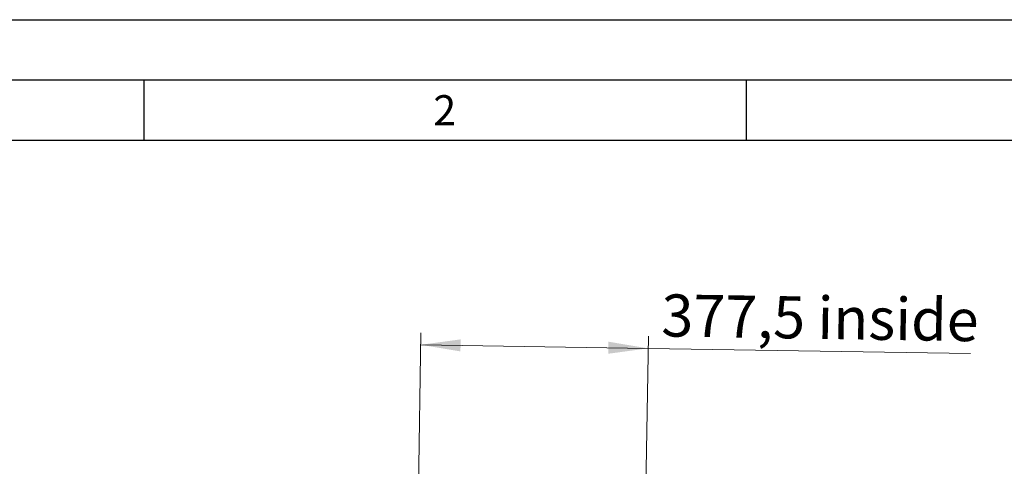
# Model space of a CAD drawing. Units: millimetres. Extents: x 0 to 210, y 0 to 297.
# Drawn here: x 45 to 126, y 260 to 297 of the extents above; entities that cross this region are included whole.
import ezdxf

# ---------------------------------------------------------------- set-up
doc = ezdxf.new("R2010")
doc.units = ezdxf.units.MM
doc.layers.add('FORMAT', color=7, linetype='Continuous')
doc.styles.add('SLDTEXTSTYLE0', font='TXT', dxfattribs={"width": 0.75})
doc.styles.add('SLDTEXTSTYLE1', font='TXT', dxfattribs={"width": 0.605})
doc.dimstyles.new('SLDDIMSTYLE2', dxfattribs={"dimtxt": 3.5, "dimasz": 3.302, "dimexe": 0, "dimexo": 0.0625, "dimgap": 0.875, "dimtad": 1, "dimlfac": 20, "dimrnd": 1e-09, "dimzin": 12, "dimdsep": 46, "dimtxsty": 'SLDTEXTSTYLE0', "dimsah": 1, "dimcen": 0.09, "dimadec": 0, "dimazin": 3, "dimtfac": 1, "dimtofl": 0, "dimtmove": 0, "dimatfit": 3, "dimfxl": 1, "dimfrac": 2, "dimtolj": 1, "dimtzin": 12, "dimarcsym": 0})

# ---------------------------------------------------------------- blocks, each defined once
blk = doc.blocks.new('_D_5')
at = {"color": 7, "linetype": 'Continuous', "lineweight": 0}
for p, q in [((77.755, 254.97), (78.007, 271.018)), ((96.628, 254.674), (96.88, 270.722)), ((77.991, 270.018), (96.864, 269.722)), ((96.864, 269.722), (123.608, 269.302))]:
    blk.add_line(p, q, dxfattribs=at)
at = {"color": 7, "linetype": 'Continuous', "lineweight": 18}
for points in [[(77.991, 270.018), (81.285, 269.466), (81.301, 270.466)], [(96.864, 269.722), (93.57, 270.273), (93.555, 269.274)]]:
    blk.add_solid(points, dxfattribs=at)
at = {"color": 7, "linetype": 'Continuous', "lineweight": 18, "char_height": 3.5, "attachment_point": 1, "rotation": 359.1, "style": 'SLDTEXTSTYLE0'}
for s, insert in [('377,5', (97.996, 274.216)), ('inside', (110.944, 274.013))]:
    blk.add_mtext(s, dxfattribs=dict(at, insert=insert))

msp = doc.modelspace()

# ---------------------------------------------------------------- linework, layer by layer
at = {"layer": 'FORMAT'}
for p, q in [((0, 297), (210, 297)), ((5, 292), (205, 292)), ((55, 292), (55, 287)), ((105, 292), (105, 287)), ((20, 287), (200, 287))]:
    msp.add_line(p, q, dxfattribs=at)

# ---------------------------------------------------------------- texts
at = {"color": 7, "linetype": 'Continuous', "lineweight": 0, "insert": (79.98264, 290.73377), "char_height": 2.5, "attachment_point": 2, "style": 'SLDTEXTSTYLE1'}
msp.add_mtext('2', dxfattribs=at)

# ---------------------------------------------------------------- dimensions: what is measured, and where the dimension line sits
at = {"color": 7, "linetype": 'Continuous', "lineweight": 18}
dim = msp.add_linear_dim(base=(96.86411, 269.7217), p1=(77.73934, 253.97059), p2=(96.61202, 253.67411), angle=359.1, text='<> inside', dimstyle='SLDDIMSTYLE2', dxfattribs=at)
dim.commit()
dim.dimension.update_dxf_attribs({"geometry": '_D_5', "text_midpoint": (110.76655, 269.5033), "dimtype": 160})

doc.saveas('drawing.dxf')
